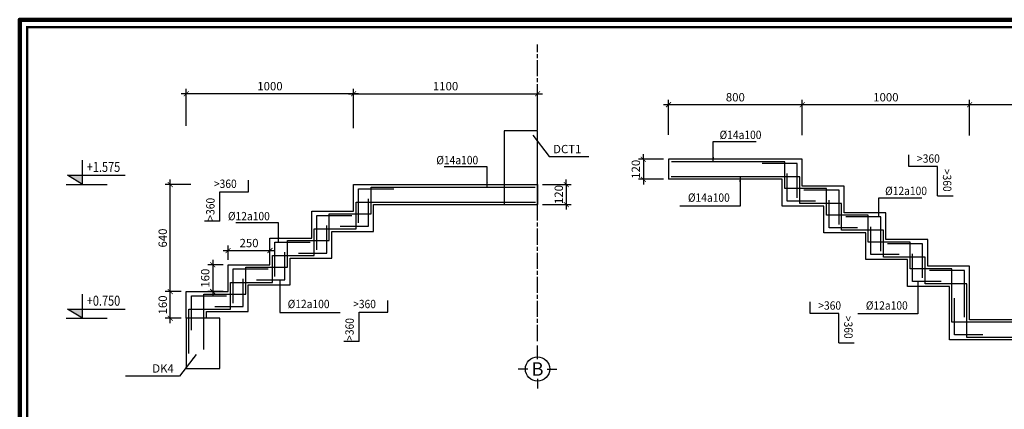
# Model space of a CAD drawing. Units: millimetres. Extents: x 300025 to 542730, y -617847 to 145830.
# Drawn here: x 300799 to 330235, y -483113 to -471464 of the extents above; entities that cross this region are included whole.
import ezdxf
from ezdxf.enums import TextEntityAlignment as Align

# ---------------------------------------------------------------- set-up
doc = ezdxf.new("R2010")
doc.units = ezdxf.units.MM
doc.linetypes.add('ACAD_ISO08W100', pattern=[36, 24, -3, 6, -3])
doc.layers.add('0.18', color=4, linetype='Continuous', lineweight=18)
doc.layers.add('EQUIP', color=2, linetype='Continuous', lineweight=211)
for name, color, linetype in [('2', 2, 'Continuous'), ('3', 3, 'Continuous'), ('4', 4, 'Continuous'), ('6', 6, 'Continuous'), ('9', 9, 'Continuous')]:
    doc.layers.add(name, color=color, linetype=linetype)
doc.styles.add('2', font='VHELVCB0.TTF')
doc.styles.add('3', font='vn_vni.shx', dxfattribs={"width": 0.9})
doc.dimstyles.new('20', dxfattribs={"dimtxt": 250, "dimasz": 150, "dimexe": 150, "dimexo": 150, "dimgap": 100, "dimtad": 1, "dimdec": 0, "dimlfac": 0.2, "dimzin": 0, "dimdsep": 46, "dimtxsty": '3', "dimblk": 'ARCHTICK', "dimcen": 200, "dimdle": 150, "dimclrd": 7, "dimclre": 7, "dimclrt": 140, "dimadec": 0, "dimazin": 0, "dimtfac": 1, "dimtdec": 0, "dimtix": 1, "dimtmove": 1, "dimatfit": 3, "dimfxl": 0, "dimtolj": 1, "dimtzin": 0, "dimarcsym": 0})

# ---------------------------------------------------------------- blocks, each defined once
blk = doc.blocks.new('_ArchTick')
at = {"color": 0, "linetype": 'ByBlock', "const_width": 0.15}
blk.add_lwpolyline([(-0.5, -0.5), (0.5, 0.5)], dxfattribs=at)
blk = doc.blocks.new('*D1119')
at = {"color": 7, "lineweight": -2}
for p, q in [((306880, -478792), (306420, -478792)), ((306570, -478642), (306570, -479742)), ((306880, -479592), (306420, -479592))]:
    blk.add_line(p, q, dxfattribs=at)
at = {"layer": 'Defpoints', "color": 0}
for p in [(307030, -478792), (306570, -479592), (307030, -479592)]:
    blk.add_point(p, dxfattribs=at)
at = {"color": 7, "lineweight": -2, "xscale": 150, "yscale": 150, "zscale": 150}
for p, rotation in [((306570, -478792), 90), ((306570, -479592), 270)]:
    blk.add_blockref('_ArchTick', p, dxfattribs=dict(at, rotation=rotation))
at = {"color": 140, "insert": (306345, -479192), "char_height": 250, "attachment_point": 5, "rotation": 90, "style": '3'}
blk.add_mtext('\\A1;160', dxfattribs=at)
blk = doc.blocks.new('*D1120')
at = {"color": 7, "lineweight": -2}
for p, q in [((307030, -478642), (307030, -478217)), ((308280, -478642), (308280, -478217)), ((306880, -478367), (308430, -478367))]:
    blk.add_line(p, q, dxfattribs=at)
at = {"layer": 'Defpoints', "color": 0}
for p in [(308280, -478367), (307030, -478792), (308280, -478792)]:
    blk.add_point(p, dxfattribs=at)
at = {"color": 7, "lineweight": -2, "xscale": 150, "yscale": 150, "zscale": 150, "rotation": 180}
blk.add_blockref('_ArchTick', (307030, -478367), dxfattribs=at)
at = {"color": 7, "lineweight": -2, "xscale": 150, "yscale": 150, "zscale": 150}
blk.add_blockref('_ArchTick', (308280, -478367), dxfattribs=at)
at = {"color": 140, "insert": (307655, -478142), "char_height": 250, "attachment_point": 5, "style": '3'}
blk.add_mtext('\\A1;250', dxfattribs=at)
blk = doc.blocks.new('*D1121')
at = {"color": 7, "lineweight": -2}
for p, q in [((310780, -474712), (310780, -473527)), ((316280, -474712), (316280, -473527)), ((310630, -473677), (316430, -473677))]:
    blk.add_line(p, q, dxfattribs=at)
at = {"layer": 'Defpoints', "color": 0}
for p in [(316280, -473677), (310780, -474862), (316280, -474862)]:
    blk.add_point(p, dxfattribs=at)
at = {"color": 7, "lineweight": -2, "xscale": 150, "yscale": 150, "zscale": 150, "rotation": 180}
blk.add_blockref('_ArchTick', (310780, -473677), dxfattribs=at)
at = {"color": 7, "lineweight": -2, "xscale": 150, "yscale": 150, "zscale": 150}
blk.add_blockref('_ArchTick', (316280, -473677), dxfattribs=at)
at = {"color": 140, "insert": (313530, -473452), "char_height": 250, "attachment_point": 5, "style": '3'}
blk.add_mtext('\\A1;1100', dxfattribs=at)
blk = doc.blocks.new('*D1122')
at = {"color": 7, "lineweight": -2}
for p, q in [((317140, -476392), (317140, -476242)), ((316430, -476392), (317290, -476392)), ((317140, -476392), (317140, -476992)), ((316430, -476992), (317290, -476992)), ((317140, -476992), (317140, -477142))]:
    blk.add_line(p, q, dxfattribs=at)
at = {"layer": 'Defpoints', "color": 0}
for p in [(316280, -476392), (316280, -476992), (317140, -476992)]:
    blk.add_point(p, dxfattribs=at)
at = {"color": 7, "lineweight": -2, "xscale": 150, "yscale": 150, "zscale": 150}
for p, rotation in [((317140, -476392), 270), ((317140, -476992), 90)]:
    blk.add_blockref('_ArchTick', p, dxfattribs=dict(at, rotation=rotation))
at = {"color": 140, "insert": (316915, -476692), "char_height": 250, "attachment_point": 5, "rotation": 90, "style": '3'}
blk.add_mtext('\\A1;120', dxfattribs=at)
blk = doc.blocks.new('Cao trinh')
at = {"layer": '3'}
blk.add_hatch(color=256, dxfattribs=at).paths.add_polyline_path([(0.35, 2.76), (4.89, 0), (4.89, 2.76)])
for p, q in [((4.89, 0), (4.89, 7.24)), ((0, 0), (12.25, 0)), ((4.89, 0), (0.35, 2.76)), ((0.35, 2.76), (17.64, 2.76))]:
    blk.add_line(p, q, dxfattribs=at)
at = {"style": '3', "width": 0.8}
blk.add_attdef('CAO_TRINH', text='', height=3, dxfattribs=at).set_placement((6.14, 5.26), align=Align.MIDDLE_LEFT)
blk = doc.blocks.new('*D1128')
at = {"color": 7, "lineweight": -2}
for p, q in [((305300, -480542), (305300, -479442)), ((305630, -479592), (305150, -479592)), ((305630, -480392), (305150, -480392))]:
    blk.add_line(p, q, dxfattribs=at)
at = {"layer": 'Defpoints', "color": 0}
for p in [(305300, -479592), (305780, -479592), (305780, -480392)]:
    blk.add_point(p, dxfattribs=at)
at = {"color": 7, "lineweight": -2, "xscale": 150, "yscale": 150, "zscale": 150}
for p, rotation in [((305300, -479592), 90), ((305300, -480392), 270)]:
    blk.add_blockref('_ArchTick', p, dxfattribs=dict(at, rotation=rotation))
at = {"color": 140, "insert": (305075, -479992), "char_height": 250, "attachment_point": 5, "rotation": 90, "style": '3'}
blk.add_mtext('\\A1;160', dxfattribs=at)
blk = doc.blocks.new('*D1129')
at = {"color": 7, "lineweight": -2}
for p, q in [((305300, -479742), (305300, -476242)), ((305920, -476392), (305150, -476392)), ((305630, -479592), (305150, -479592))]:
    blk.add_line(p, q, dxfattribs=at)
at = {"layer": 'Defpoints', "color": 0}
for p in [(305300, -476392), (306070, -476392), (305780, -479592)]:
    blk.add_point(p, dxfattribs=at)
at = {"color": 7, "lineweight": -2, "xscale": 150, "yscale": 150, "zscale": 150}
for p, rotation in [((305300, -476392), 90), ((305300, -479592), 270)]:
    blk.add_blockref('_ArchTick', p, dxfattribs=dict(at, rotation=rotation))
at = {"color": 140, "insert": (305075, -477992), "char_height": 250, "attachment_point": 5, "rotation": 90, "style": '3'}
blk.add_mtext('\\A1;640', dxfattribs=at)
blk = doc.blocks.new('*D1130')
at = {"color": 7, "lineweight": -2}
for p, q in [((305780, -474637), (305780, -473527)), ((310780, -474712), (310780, -473527)), ((310930, -473677), (305630, -473677))]:
    blk.add_line(p, q, dxfattribs=at)
at = {"layer": 'Defpoints', "color": 0}
for p in [(305780, -473677), (305780, -474787), (310780, -474862)]:
    blk.add_point(p, dxfattribs=at)
at = {"color": 7, "lineweight": -2, "xscale": 150, "yscale": 150, "zscale": 150, "rotation": 180}
blk.add_blockref('_ArchTick', (305780, -473677), dxfattribs=at)
at = {"color": 7, "lineweight": -2, "xscale": 150, "yscale": 150, "zscale": 150}
blk.add_blockref('_ArchTick', (310780, -473677), dxfattribs=at)
at = {"color": 140, "insert": (308280, -473452), "char_height": 250, "attachment_point": 5, "style": '3'}
blk.add_mtext('\\A1;1000', dxfattribs=at)
blk = doc.blocks.new('*D1138')
at = {"color": 7, "lineweight": -2}
for p, q in [((329194, -474927), (329194, -473857)), ((334694, -474927), (334694, -473857)), ((334844, -474007), (329044, -474007))]:
    blk.add_line(p, q, dxfattribs=at)
at = {"layer": 'Defpoints', "color": 0}
for p in [(329194, -474007), (329194, -475077), (334694, -475077)]:
    blk.add_point(p, dxfattribs=at)
at = {"color": 7, "lineweight": -2, "xscale": 150, "yscale": 150, "zscale": 150, "rotation": 180}
blk.add_blockref('_ArchTick', (329194, -474007), dxfattribs=at)
at = {"color": 7, "lineweight": -2, "xscale": 150, "yscale": 150, "zscale": 150}
blk.add_blockref('_ArchTick', (334694, -474007), dxfattribs=at)
at = {"color": 140, "insert": (331944, -473782), "char_height": 250, "attachment_point": 5, "style": '3'}
blk.add_mtext('\\A1;1100', dxfattribs=at)
blk = doc.blocks.new('*D1139')
at = {"color": 7, "lineweight": -2}
for p, q in [((324194, -474917), (324194, -473857)), ((329194, -474927), (329194, -473857)), ((329344, -474007), (324044, -474007))]:
    blk.add_line(p, q, dxfattribs=at)
at = {"layer": 'Defpoints', "color": 0}
for p in [(324194, -474007), (324194, -475067), (329194, -475077)]:
    blk.add_point(p, dxfattribs=at)
at = {"color": 7, "lineweight": -2, "xscale": 150, "yscale": 150, "zscale": 150, "rotation": 180}
blk.add_blockref('_ArchTick', (324194, -474007), dxfattribs=at)
at = {"color": 7, "lineweight": -2, "xscale": 150, "yscale": 150, "zscale": 150}
blk.add_blockref('_ArchTick', (329194, -474007), dxfattribs=at)
at = {"color": 140, "insert": (326694, -473782), "char_height": 250, "attachment_point": 5, "style": '3'}
blk.add_mtext('\\A1;1000', dxfattribs=at)
blk = doc.blocks.new('*D1140')
at = {"color": 7, "lineweight": -2}
for p, q in [((320194, -474907), (320194, -473857)), ((324194, -474917), (324194, -473857)), ((324344, -474007), (320044, -474007))]:
    blk.add_line(p, q, dxfattribs=at)
at = {"layer": 'Defpoints', "color": 0}
for p in [(320194, -474007), (320194, -475057), (324194, -475067)]:
    blk.add_point(p, dxfattribs=at)
at = {"color": 7, "lineweight": -2, "xscale": 150, "yscale": 150, "zscale": 150, "rotation": 180}
blk.add_blockref('_ArchTick', (320194, -474007), dxfattribs=at)
at = {"color": 7, "lineweight": -2, "xscale": 150, "yscale": 150, "zscale": 150}
blk.add_blockref('_ArchTick', (324194, -474007), dxfattribs=at)
at = {"color": 140, "insert": (322194, -473782), "char_height": 250, "attachment_point": 5, "style": '3'}
blk.add_mtext('\\A1;800', dxfattribs=at)
blk = doc.blocks.new('*D1141')
at = {"color": 7, "lineweight": -2}
for p, q in [((320044, -475637), (319294, -475637)), ((319444, -475637), (319444, -475487)), ((319444, -475637), (319444, -476237)), ((320044, -476237), (319294, -476237)), ((319444, -476237), (319444, -476387))]:
    blk.add_line(p, q, dxfattribs=at)
at = {"layer": 'Defpoints', "color": 0}
for p in [(320194, -475637), (319444, -476237), (320194, -476237)]:
    blk.add_point(p, dxfattribs=at)
at = {"color": 7, "lineweight": -2, "xscale": 150, "yscale": 150, "zscale": 150}
for p, rotation in [((319444, -475637), 270), ((319444, -476237), 90)]:
    blk.add_blockref('_ArchTick', p, dxfattribs=dict(at, rotation=rotation))
at = {"color": 140, "insert": (319219, -475937), "char_height": 250, "attachment_point": 5, "rotation": 90, "style": '3'}
blk.add_mtext('\\A1;120', dxfattribs=at)
blk = doc.blocks.new('Truc dung')
at = {"layer": '6'}
for p, q in [((0, -4.15), (0, 0)), ((-2.89, -7.06), (-5.78, -7.06)), ((2.89, -7.06), (5.78, -7.06)), ((0, -9.95), (0, -12.84))]:
    blk.add_line(p, q, dxfattribs=at)
blk.add_circle((0, -7.06), 3.63, dxfattribs=at)
at = {"layer": '2', "style": '2'}
blk.add_attdef('TRUC_DUNG', text='', height=4, dxfattribs=at).set_placement((0, -7.06), align=Align.MIDDLE_CENTER)

msp = doc.modelspace()

# ---------------------------------------------------------------- linework, layer by layer
at = {"layer": '0.18', "const_width": 74}
msp.add_lwpolyline([(301022.7, -502740), (345124.3, -502740), (345124.3, -471688.4), (301022.7, -471688.4)], close=True, dxfattribs=at)
at = {"layer": '2'}
for p, q in [((327383.9, -475856.2), (327383.9, -475508.5)), ((323669.2, -475711.9), (320289.2, -475711.9)), ((324044.2, -475761.9), (322994.2, -475761.9)), ((323669.2, -476511.9), (323669.2, -475711.9)), ((324044.2, -476786.9), (324044.2, -475761.9)), ((328240.8, -475856.2), (327383.9, -475856.2)), ((328240.8, -476731.2), (328240.8, -475856.2)), ((307640.3, -476611.2), (307640.3, -476263.5)), ((324119.2, -476161.9), (320279.2, -476161.9)), ((323744.2, -476886.9), (323744.2, -476061.9)), ((324119.2, -476961.9), (324119.2, -476161.9)), ((310930, -477541.9), (310930, -476516.9)), ((310930, -476516.9), (311980, -476516.9)), ((311305, -477266.9), (311305, -476466.9)), ((311305, -476466.9), (316210, -476466.9)), ((324919.2, -476511.9), (323669.2, -476511.9)), ((325294.2, -476561.9), (324244.2, -476561.9)), ((324919.2, -477311.9), (324919.2, -476511.9)), ((325294.2, -477586.9), (325294.2, -476561.9)), ((306783.4, -477486.2), (306783.4, -476611.2)), ((306783.4, -476611.2), (307640.3, -476611.2)), ((311230, -477641.9), (311230, -476816.9)), ((324994.2, -477686.9), (324994.2, -476861.9)), ((328240.8, -476731.2), (328702, -476731.2)), ((310855, -477716.9), (310855, -476916.9)), ((310855, -476916.9), (316220, -476916.9)), ((324594.2, -476886.9), (323744.2, -476886.9)), ((325369.2, -476961.9), (324119.2, -476961.9)), ((325369.2, -477761.9), (325369.2, -476961.9)), ((309680, -478341.9), (309680, -477316.9)), ((309680, -477316.9), (310730, -477316.9)), ((310055, -478066.9), (310055, -477266.9)), ((310055, -477266.9), (311305, -477266.9)), ((326169.2, -477311.9), (324919.2, -477311.9)), ((326544.2, -477361.9), (325494.2, -477361.9)), ((326169.2, -478111.9), (326169.2, -477311.9)), ((326544.2, -478386.9), (326544.2, -477361.9)), ((306783.4, -477486.2), (306322.3, -477486.2)), ((309605, -478516.9), (309605, -477716.9)), ((309605, -477716.9), (310855, -477716.9)), ((309980, -478441.9), (309980, -477616.9)), ((310380, -477641.9), (311230, -477641.9)), ((325844.2, -477686.9), (324994.2, -477686.9)), ((326244.2, -478486.9), (326244.2, -477661.9)), ((326619.2, -477761.9), (325369.2, -477761.9)), ((326619.2, -478561.9), (326619.2, -477761.9)), ((308430, -479141.9), (308430, -478116.9)), ((308430, -478116.9), (309480, -478116.9)), ((308805, -478866.9), (308805, -478066.9)), ((308805, -478066.9), (310055, -478066.9)), ((327419.2, -478111.9), (326169.2, -478111.9)), ((327794.2, -478161.9), (326744.2, -478161.9)), ((327419.2, -478911.9), (327419.2, -478111.9)), ((327794.2, -479186.9), (327794.2, -478161.9)), ((308355, -479316.9), (308355, -478516.9)), ((308355, -478516.9), (309605, -478516.9)), ((308730, -479241.9), (308730, -478416.9)), ((309130, -478441.9), (309980, -478441.9)), ((327094.2, -478486.9), (326244.2, -478486.9)), ((327869.2, -478561.9), (326619.2, -478561.9)), ((327494.2, -479286.9), (327494.2, -478461.9)), ((327869.2, -479361.9), (327869.2, -478561.9)), ((307180, -479941.9), (307180, -478916.9)), ((307180, -478916.9), (308230, -478916.9)), ((307555, -479666.9), (307555, -478866.9)), ((307555, -478866.9), (308805, -478866.9)), ((328669.2, -478911.9), (327419.2, -478911.9)), ((328669.2, -480511.9), (328669.2, -478911.9)), ((307480, -480041.9), (307480, -479216.9)), ((329044.2, -478961.9), (327994.2, -478961.9)), ((329044.2, -480361.9), (329044.2, -478961.9)), ((307105, -480116.9), (307105, -479316.9)), ((307105, -479316.9), (308355, -479316.9)), ((307880, -479241.9), (308730, -479241.9)), ((328344.2, -479286.9), (327494.2, -479286.9)), ((329119.2, -479361.9), (327869.2, -479361.9)), ((329119.2, -480961.9), (329119.2, -479361.9)), ((305930, -480741.9), (305930, -479716.9)), ((305930, -479716.9), (306980, -479716.9)), ((306305, -481326.9), (306305, -479666.9)), ((306305, -479666.9), (307555, -479666.9)), ((328744.2, -480886.9), (328744.2, -479786.9)), ((306630, -480041.9), (307480, -480041.9)), ((311802.5, -480205.6), (311802.5, -479858)), ((324431.8, -480250.6), (324431.8, -479903)), ((305855, -481446.9), (305855, -480116.9)), ((305855, -480116.9), (307105, -480116.9)), ((310945.6, -481080.6), (310945.6, -480205.6)), ((310945.6, -480205.6), (311802.5, -480205.6)), ((325288.6, -480250.6), (324431.8, -480250.6)), ((325288.6, -481125.6), (325288.6, -480250.6)), ((334169.2, -480511.9), (328669.2, -480511.9)), ((329594.2, -480886.9), (328744.2, -480886.9)), ((334619.2, -480961.9), (329119.2, -480961.9)), ((310945.6, -481080.6), (310484.4, -481080.6)), ((325288.6, -481125.6), (325749.8, -481125.6))]:
    msp.add_line(p, q, dxfattribs=at)
at = {"layer": '4'}
for p, q in [((324194.2, -475636.9), (320194.2, -475636.9)), ((320194.2, -475636.9), (320194.2, -476236.9)), ((324194.2, -476436.9), (324194.2, -475636.9)), ((323594.2, -476236.9), (320194.2, -476236.9)), ((323594.2, -477036.9), (323594.2, -476236.9)), ((310780, -477191.9), (310780, -476391.9)), ((310780, -476391.9), (316280, -476391.9)), ((316280, -476391.9), (316280, -476991.9)), ((325444.2, -476436.9), (324194.2, -476436.9)), ((325444.2, -477236.9), (325444.2, -476436.9)), ((311380, -477791.9), (311380, -476991.9)), ((311380, -476991.9), (316280, -476991.9)), ((324844.2, -477036.9), (323594.2, -477036.9)), ((324844.2, -477836.9), (324844.2, -477036.9)), ((309530, -477991.9), (309530, -477191.9)), ((309530, -477191.9), (310780, -477191.9)), ((326694.2, -477236.9), (325444.2, -477236.9)), ((326694.2, -478036.9), (326694.2, -477236.9)), ((308280, -478791.9), (308280, -477991.9)), ((308280, -477991.9), (309530, -477991.9)), ((310130, -478591.9), (310130, -477791.9)), ((310130, -477791.9), (311380, -477791.9)), ((326094.2, -477836.9), (324844.2, -477836.9)), ((326094.2, -478636.9), (326094.2, -477836.9)), ((327944.2, -478036.9), (326694.2, -478036.9)), ((327944.2, -478836.9), (327944.2, -478036.9)), ((308880, -479391.9), (308880, -478591.9)), ((308880, -478591.9), (310130, -478591.9)), ((307030, -479591.9), (307030, -478791.9)), ((307030, -478791.9), (308280, -478791.9)), ((327344.2, -478636.9), (326094.2, -478636.9)), ((327344.2, -479436.9), (327344.2, -478636.9)), ((329194.2, -478836.9), (327944.2, -478836.9)), ((329194.2, -480436.9), (329194.2, -478836.9)), ((307630, -480191.9), (307630, -479391.9)), ((307630, -479391.9), (308880, -479391.9)), ((328594.2, -479436.9), (327344.2, -479436.9)), ((328594.2, -481036.9), (328594.2, -479436.9)), ((305780, -480391.9), (305780, -479591.9)), ((305780, -479591.9), (307030, -479591.9)), ((306380, -480391.9), (306380, -480191.9)), ((306380, -480191.9), (307630, -480191.9)), ((334694.2, -480436.9), (329194.2, -480436.9)), ((333694.2, -481036.9), (328594.2, -481036.9))]:
    msp.add_line(p, q, dxfattribs=at)
for points in [[(315280, -476991.9), (316280, -476991.9), (316280, -474791.9), (315280, -474791.9)], [(305780, -481891.9), (306780, -481891.9), (306780, -480391.9), (305780, -480391.9)]]:
    msp.add_lwpolyline(points, close=True, dxfattribs=at)
at = {"layer": '9', "linetype": 'ACAD_ISO08W100', "ltscale": 20}
msp.add_line((316280, -481071.9), (316280, -472206.9), dxfattribs=at)
at = {"layer": 'Defpoints'}
msp.add_lwpolyline([(300798.5, -502964.2), (345348.5, -502964.2), (345348.5, -471464.2), (300798.5, -471464.2)], close=True, dxfattribs=at)
at = {"layer": 'EQUIP'}
msp.add_lwpolyline([(300798.5, -502964.2), (345348.5, -502964.2), (345348.5, -471464.2), (300798.5, -471464.2)], close=True, dxfattribs=at)

# ---------------------------------------------------------------- block references
ref = msp.add_blockref('Cao trinh', (302190, -476391.9), dxfattribs=dict(xscale=100, yscale=100, zscale=100))
ref.add_attrib('CAO_TRINH', '+1.575', dxfattribs={"layer": '2', "height": 300, "style": '3', "width": 0.8}).set_placement((302804.4, -475865.8), align=Align.MIDDLE_LEFT)
ref = msp.add_blockref('Cao trinh', (302190, -480391.9), dxfattribs=dict(xscale=100, yscale=100, zscale=100))
ref.add_attrib('CAO_TRINH', '+0.750', dxfattribs={"layer": '2', "height": 300, "style": '3', "width": 0.8}).set_placement((302804.4, -479865.8), align=Align.MIDDLE_LEFT)
at = {"xscale": 100, "yscale": 100, "zscale": 100}
msp.add_blockref('Truc dung', (316280, -481201.9), dxfattribs=at).add_auto_attribs({'TRUC_DUNG': 'B'})

# ---------------------------------------------------------------- texts
at = {"layer": '2', "style": '3', "width": 0.9}
for s, p in [('%%C14a100', (321721.7, -475032.3)), ('%%C14a100', (313253.9, -475787.3)), ('>360', (327626.1, -475740.1)), ('>360', (306605.3, -476495.1)), ('%%C12a100', (326671.7, -476707.3)), ('%%C14a100', (320775.6, -476908.7)), ('%%C12a100', (307023.9, -477462.3)), ('%%C12a100', (308810.1, -480088.7)), ('>360', (310767.4, -480089.5)), ('>360', (324673.9, -480134.5)), ('%%C12a100', (326095.6, -480133.7))]:
    msp.add_text(s, height=250, dxfattribs=at).set_placement(p)
at = {"layer": '2', "style": '3'}
for s, p in [('DCT1', (317592.9, -475456.9)), ('DK4', (305406, -482016.8))]:
    msp.add_text(s, height=250, dxfattribs=at).set_placement(p, align=Align.RIGHT)
at = {"layer": '2', "style": '3', "width": 0.9}
for rotation, p in [(270.6587, (328396.2, -475925.5)), (89.3413, (306618.9, -477473.3)), (89.3413, (310781.1, -481067.8)), (270.6587, (325444, -480320))]:
    msp.add_text('>360', height=250, rotation=rotation, dxfattribs=at).set_placement(p)

# ---------------------------------------------------------------- dimensions: what is measured, and where the dimension line sits
for base, p1, p2, angle, picture, middle in [((305780, -473676.9), (310780, -474861.9), (305780, -474786.9), 180, '*D1130', (308280, -473451.9)), ((320194.2, -474006.9), (324194.2, -475066.9), (320194.2, -475056.9), 0, '*D1140', (322194.2, -473781.9)), ((324194.2, -474006.9), (329194.2, -475076.9), (324194.2, -475066.9), 0, '*D1139', (326694.2, -473781.9)), ((305300, -476391.9), (305780, -479591.9), (306070, -476391.9), 270, '*D1129', (305075, -477991.9))]:
    dim = msp.add_linear_dim(base=base, p1=p1, p2=p2, angle=angle, dimstyle='20')
    dim.commit()
    dim.dimension.update_dxf_attribs({"geometry": picture, "text_midpoint": middle})
for p1, p2, distance, picture, middle in [((310780, -474861.9), (316280, -474861.9), 1185, '*D1121', (313530, -473451.9)), ((334694.2, -475076.9), (329194.2, -475076.9), -1070, '*D1138', (331944.2, -473781.9)), ((320194.2, -475636.9), (320194.2, -476236.9), -750, '*D1141', (319219.2, -475936.9)), ((316280, -476391.9), (316280, -476991.9), 860, '*D1122', (316915, -476691.9)), ((307030, -478791.9), (308280, -478791.9), 425, '*D1120', (307655, -478141.9)), ((307030, -478791.9), (307030, -479591.9), -460, '*D1119', (306345, -479191.9)), ((305780, -480391.9), (305780, -479591.9), 480, '*D1128', (305075, -479991.9))]:
    dim = msp.add_aligned_dim(p1=p1, p2=p2, distance=distance, dimstyle='20')
    dim.commit()
    dim.dimension.update_dxf_attribs({"geometry": picture, "text_midpoint": middle})

# ---------------------------------------------------------------- leaders
for points in [[(316143.2, -474917), (316632.1, -475558.6), (317809.6, -475558.6)], [(306070, -481476.9), (305581.1, -482118.4), (303963.6, -482118.4)]]:
    msp.add_leader(points, dimstyle='20', override={"dimgap": 0.5, "dimtad": 0})
for points in [[(321534.2, -475716.8), (321534.2, -475110.9), (322818.8, -475110.9)], [(314770, -476471.8), (314770, -475865.9), (313485.4, -475865.9)], [(322334.2, -476161.9), (322334.2, -477038), (320538.1, -477038)], [(326484.2, -477366.8), (326484.2, -476785.9), (327768.8, -476785.9)], [(308540, -478121.8), (308540, -477540.9), (307255.4, -477540.9)], [(308580, -479241.9), (308580, -480218), (310376.1, -480218)], [(327654.2, -479286.9), (327654.2, -480263), (325858.1, -480263)]]:
    msp.add_leader(points, dimstyle='20')

doc.saveas('drawing.dxf')
